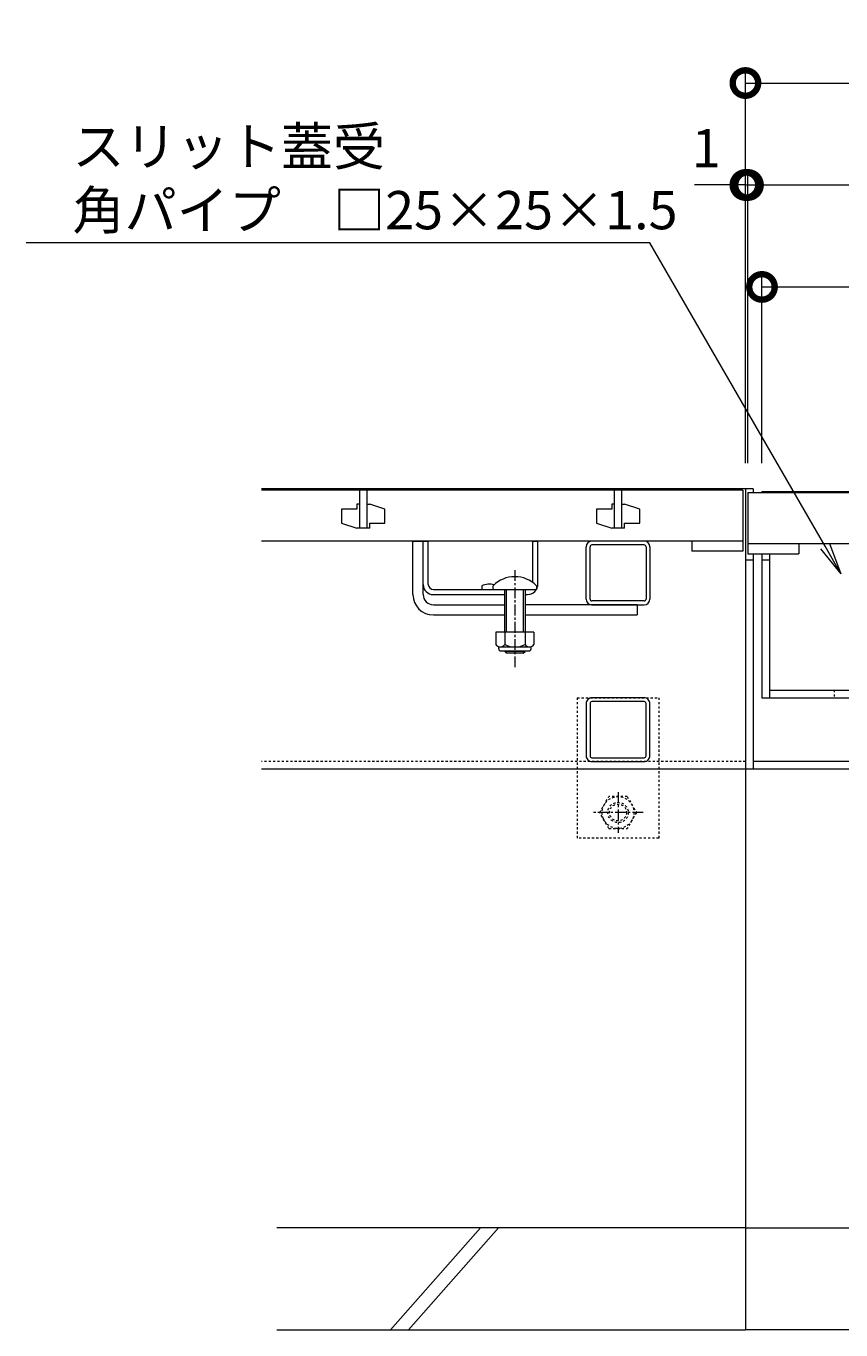
# Model space of a CAD drawing. Extents: x 872 to 3502, y 277 to 1835.
# Drawn here: x 1054 to 1374, y 356 to 867 of the extents above; entities that cross this region are included whole.
import ezdxf
from ezdxf import colors
from ezdxf.entities.mleader import LeaderData, LeaderLine
from ezdxf.math import Vec2, Vec3

# ---------------------------------------------------------------- set-up
doc = ezdxf.new("R2010")
doc.units = 0
doc.linetypes.add('中心線（短）', pattern=[6.773333, 4.233333, -0.846667, 0.846667, -0.846667])
doc.linetypes.add('点線（標準）', pattern=[1.693333, 0.846667, -0.846667])
doc.layers.get('0').update_dxf_attribs({"lineweight": 9})
doc.layers.get('Defpoints').update_dxf_attribs({"lineweight": 9})
doc.layers.add('U字溝用スリットみぞ蓋', color=7, linetype='Continuous', lineweight=9, true_color=0xffffff)
for name, color, linetype, lineweight in [('スリット蓋', 3, 'Continuous', 9), ('受枠', 7, 'Continuous', 9), ('寸法', 7, 'Continuous', 9), ('引出線', 7, 'Continuous', 9), ('Ｕ字溝', 7, 'Continuous', 9)]:
    doc.layers.add(name, color=color, linetype=linetype, lineweight=lineweight)
doc.layers.add('蓋本体', color=7, linetype='Continuous')
doc.styles.add('(K)MSゴシック', font='txt')
doc.styles.add('文字_異尺度_H3.0', font='txt', dxfattribs={"height": 3})
doc.dimstyles.new('KAD-1', dxfattribs={"dimtxt": 3, "dimasz": 4, "dimexe": 1, "dimexo": 2, "dimgap": 1, "dimtad": 1, "dimdec": 1, "dimdsep": 46, "dimtxsty": '(K)MSゴシック', "dimblk": 'DOTSMALL', "dimcen": 0, "dimclrd": 7, "dimclre": 256, "dimclrt": 2, "dimadec": 0, "dimazin": 0, "dimtfac": 1, "dimtdec": 1, "dimtmove": 0, "dimatfit": 3, "dimldrblk": 'DOTSMALL', "dimfxl": 1, "dimtfill": 1, "dimlwd": -1, "dimlwe": -1, "dimarcsym": 0})

# ---------------------------------------------------------------- blocks, each defined once
blk = doc.blocks.new('_DotSmall')
at = {"color": 0, "linetype": 'ByBlock', "const_width": 0.5}
blk.add_lwpolyline([(-0.0625, 0, 1), (0.0625, 0, 1)], format="xyb", close=True, dxfattribs=at)
blk = doc.blocks.new('*D34')
at = {"layer": 'Defpoints', "color": 0, "linetype": 'Continuous', "lineweight": 9, "transparency": 16777216}
for p in [(1933.71, 804.97), (1337.71, 685.77), (1933.71, 685.77)]:
    blk.add_point(p, dxfattribs=at)
at = {"layer": '寸法', "transparency": 16777216}
for p, q in [((1337.71, 695.77), (1337.71, 809.97)), ((1933.71, 695.77), (1933.71, 809.97))]:
    blk.add_line(p, q, dxfattribs=at)
at = {"layer": '寸法', "color": 7, "transparency": 16777216}
blk.add_line((1337.71, 804.97), (1933.71, 804.97), dxfattribs=at)
at = {"layer": '寸法', "color": 7, "linetype": 'Continuous', "transparency": 16777216, "xscale": 20, "yscale": 20, "zscale": 20, "rotation": 180}
blk.add_blockref('_DotSmall', (1337.71, 804.97), dxfattribs=at)
at = {"layer": '寸法', "color": 7, "linetype": 'Continuous', "transparency": 16777216, "xscale": 20, "yscale": 20, "zscale": 20}
blk.add_blockref('_DotSmall', (1933.71, 804.97), dxfattribs=at)
at = {"layer": '寸法', "color": 2, "linetype": 'Continuous', "transparency": 16777216, "insert": (1635.71, 817.47), "char_height": 15, "attachment_point": 5, "style": '(K)MSゴシック', "bg_fill": 3, "box_fill_scale": 1.1, "bg_fill_color": 256, "bg_fill_true_color": 13158600, "bg_fill_transparency": 0}
blk.add_mtext('596', dxfattribs=at)
blk = doc.blocks.new('*D35')
at = {"layer": 'Defpoints', "color": 0, "linetype": 'Continuous', "lineweight": 9, "transparency": 16777216}
for p in [(1928.21, 764.97), (1343.21, 685.77), (1928.21, 685.77)]:
    blk.add_point(p, dxfattribs=at)
at = {"layer": '寸法', "transparency": 16777216}
for p, q in [((1343.21, 695.77), (1343.21, 769.97)), ((1928.21, 695.77), (1928.21, 769.97))]:
    blk.add_line(p, q, dxfattribs=at)
at = {"layer": '寸法', "color": 7, "transparency": 16777216}
blk.add_line((1343.21, 764.97), (1928.21, 764.97), dxfattribs=at)
at = {"layer": '寸法', "color": 7, "linetype": 'Continuous', "transparency": 16777216, "xscale": 20, "yscale": 20, "zscale": 20, "rotation": 180}
blk.add_blockref('_DotSmall', (1343.21, 764.97), dxfattribs=at)
at = {"layer": '寸法', "color": 7, "linetype": 'Continuous', "transparency": 16777216, "xscale": 20, "yscale": 20, "zscale": 20}
blk.add_blockref('_DotSmall', (1928.21, 764.97), dxfattribs=at)
at = {"layer": '寸法', "color": 2, "linetype": 'Continuous', "transparency": 16777216, "insert": (1635.71, 777.47), "char_height": 15, "attachment_point": 5, "style": '(K)MSゴシック', "bg_fill": 3, "box_fill_scale": 1.1, "bg_fill_color": 256, "bg_fill_true_color": 13158600, "bg_fill_transparency": 0}
blk.add_mtext('585', dxfattribs=at)
blk = doc.blocks.new('*D36')
at = {"layer": 'Defpoints', "color": 0, "linetype": 'Continuous', "lineweight": 9, "transparency": 16777216}
for p in [(1934.71, 844.97), (1336.71, 685.77), (1934.71, 685.77)]:
    blk.add_point(p, dxfattribs=at)
at = {"layer": '寸法', "transparency": 16777216}
for p, q in [((1336.71, 695.77), (1336.71, 849.97)), ((1934.71, 695.77), (1934.71, 849.97))]:
    blk.add_line(p, q, dxfattribs=at)
at = {"layer": '寸法', "color": 7, "transparency": 16777216}
blk.add_line((1336.71, 844.97), (1934.71, 844.97), dxfattribs=at)
at = {"layer": '寸法', "color": 7, "linetype": 'Continuous', "transparency": 16777216, "xscale": 20, "yscale": 20, "zscale": 20, "rotation": 180}
blk.add_blockref('_DotSmall', (1336.71, 844.97), dxfattribs=at)
at = {"layer": '寸法', "color": 7, "linetype": 'Continuous', "transparency": 16777216, "xscale": 20, "yscale": 20, "zscale": 20}
blk.add_blockref('_DotSmall', (1934.71, 844.97), dxfattribs=at)
at = {"layer": '寸法', "color": 2, "linetype": 'Continuous', "transparency": 16777216, "insert": (1635.71, 857.47), "char_height": 15, "attachment_point": 5, "style": '(K)MSゴシック', "bg_fill": 3, "box_fill_scale": 1.1, "bg_fill_color": 256, "bg_fill_true_color": 13158600, "bg_fill_transparency": 0}
blk.add_mtext('598', dxfattribs=at)
blk = doc.blocks.new('_Open')
at = {"color": 0, "linetype": 'ByBlock', "lineweight": -2}
for p, q in [((-1, 0.167), (0, 0)), ((-1, -0.167), (0, 0)), ((0, 0), (-1, 0))]:
    blk.add_line(p, q, dxfattribs=at)
blk = doc.blocks.new('*D37')
at = {"layer": 'Defpoints', "color": 0, "linetype": 'Continuous', "lineweight": 9, "transparency": 16777216}
for p in [(1337.71, 804.97), (1336.71, 685.77), (1337.71, 685.77)]:
    blk.add_point(p, dxfattribs=at)
at = {"layer": '寸法', "transparency": 16777216}
for p, q in [((1336.71, 695.77), (1336.71, 809.97)), ((1337.71, 695.77), (1337.71, 809.97))]:
    blk.add_line(p, q, dxfattribs=at)
at = {"layer": '寸法', "color": 7, "transparency": 16777216}
for p, q in [((1336.71, 804.97), (1316.71, 804.97)), ((1336.71, 804.97), (1337.71, 804.97)), ((1337.71, 804.97), (1357.71, 804.97))]:
    blk.add_line(p, q, dxfattribs=at)
at = {"layer": '寸法', "color": 7, "linetype": 'Continuous', "transparency": 16777216, "xscale": 20, "yscale": 20, "zscale": 20}
blk.add_blockref('_DotSmall', (1336.71, 804.97), dxfattribs=at)
at = {"layer": '寸法', "color": 7, "linetype": 'Continuous', "transparency": 16777216, "xscale": 20, "yscale": 20, "zscale": 20, "rotation": 180}
blk.add_blockref('_DotSmall', (1337.71, 804.97), dxfattribs=at)
at = {"layer": '寸法', "color": 2, "linetype": 'Continuous', "transparency": 16777216, "insert": (1321.35, 817.47), "char_height": 15, "attachment_point": 5, "style": '(K)MSゴシック', "bg_fill": 3, "box_fill_scale": 1.1, "bg_fill_color": 256, "bg_fill_true_color": 13158600, "bg_fill_transparency": 0}
blk.add_mtext('1', dxfattribs=at)

msp = doc.modelspace()

# ---------------------------------------------------------------- linework, layer by layer
at = {"layer": 'U字溝用スリットみぞ蓋', "color": 7, "linetype": 'Continuous', "lineweight": 9}
for p, q in [((1336.71, 685.77), (1146.71, 685.77)), ((1336.71, 685.77), (1336.71, 575.77)), ((1206.21, 644.27), (1206.21, 665.27)), ((1210.21, 644.27), (1210.21, 665.27)), ((1296.96, 665.27), (1276.46, 665.27)), ((1274.21, 642.52), (1274.21, 663.02)), ((1275.71, 642.52), (1275.71, 663.02)), ((1296.96, 663.77), (1276.46, 663.77)), ((1297.71, 663.02), (1297.71, 642.52)), ((1299.21, 663.02), (1299.21, 642.52)), ((1214.21, 640.27), (1242.21, 640.27)), ((1294.21, 640.27), (1250.21, 640.27)), ((1296.96, 641.77), (1276.46, 641.77)), ((1294.21, 640.27), (1294.21, 636.27)), ((1214.21, 636.27), (1242.21, 636.27)), ((1250.21, 636.27), (1294.21, 636.27)), ((1336.71, 575.77), (1146.71, 575.77))]:
    msp.add_line(p, q, dxfattribs=at)
at = {"layer": 'U字溝用スリットみぞ蓋', "color": 3, "linetype": 'Continuous', "lineweight": 9}
for p, q in [((1335.71, 685.27), (1146.71, 685.27)), ((1185.21, 685.27), (1185.21, 670.27)), ((1188.21, 670.27), (1188.21, 685.27)), ((1285.21, 685.27), (1285.21, 670.27)), ((1288.21, 670.27), (1288.21, 685.27)), ((1335.71, 685.27), (1335.71, 661.27)), ((1178.21, 677.77), (1178.21, 672.27)), ((1184.21, 677.77), (1178.21, 677.77)), ((1184.21, 679.77), (1184.21, 677.77)), ((1185.21, 679.77), (1184.21, 679.77)), ((1188.21, 679.77), (1189.21, 679.77)), ((1195.21, 677.77), (1189.21, 679.77)), ((1195.21, 672.27), (1195.21, 677.77)), ((1278.21, 677.77), (1278.21, 672.27)), ((1284.21, 677.77), (1278.21, 677.77)), ((1284.21, 679.77), (1284.21, 677.77)), ((1285.21, 679.77), (1284.21, 679.77)), ((1288.21, 679.77), (1289.21, 679.77)), ((1295.21, 677.77), (1289.21, 679.77)), ((1295.21, 672.27), (1295.21, 677.77)), ((1178.21, 672.27), (1184.21, 670.27)), ((1189.21, 670.27), (1184.21, 670.27)), ((1189.21, 672.27), (1195.21, 672.27)), ((1189.21, 670.27), (1189.21, 672.27)), ((1278.21, 672.27), (1284.21, 670.27)), ((1289.21, 670.27), (1284.21, 670.27)), ((1289.21, 672.27), (1295.21, 672.27)), ((1289.21, 670.27), (1289.21, 672.27)), ((1335.71, 665.27), (1146.71, 665.27)), ((1315.71, 665.27), (1315.71, 661.27)), ((1335.71, 661.27), (1315.71, 661.27))]:
    msp.add_line(p, q, dxfattribs=at)
at = {"layer": 'U字溝用スリットみぞ蓋', "color": 7}
msp.add_line((1206.21, 665.27), (1210.21, 665.27), dxfattribs=at)
at = {"layer": 'U字溝用スリットみぞ蓋', "color": 2, "linetype": 'Continuous', "lineweight": 9}
for p, q in [((1210.21, 648.27), (1210.21, 665.27)), ((1212.21, 648.27), (1212.21, 665.27)), ((1253.21, 649.05), (1253.21, 665.27)), ((1255.21, 648.27), (1255.21, 665.27)), ((1214.21, 646.27), (1242.21, 646.27)), ((1233.21, 647.77), (1233.21, 646.27)), ((1214.21, 644.27), (1242.21, 644.27)), ((1250.21, 644.27), (1251.21, 644.27)), ((1253.71, 629.5), (1238.71, 629.5)), ((1238.71, 629.5), (1238.71, 624.7)), ((1242.21, 629.5), (1242.21, 624.7)), ((1250.21, 629.5), (1250.21, 624.7)), ((1253.71, 629.5), (1253.71, 624.7)), ((1239.86, 622.95), (1239.86, 623.8)), ((1251.96, 623.7), (1240.46, 623.7)), ((1240.61, 622.2), (1251.81, 622.2)), ((1252.56, 622.95), (1252.56, 623.8))]:
    msp.add_line(p, q, dxfattribs=at)
at = {"layer": 'U字溝用スリットみぞ蓋', "color": 2}
for p, q in [((1210.21, 665.27), (1212.21, 665.27)), ((1253.21, 665.27), (1255.21, 665.27))]:
    msp.add_line(p, q, dxfattribs=at)
at = {"layer": 'U字溝用スリットみぞ蓋', "color": 7, "linetype": '中心線（短）', "lineweight": 9}
msp.add_line((1246.21, 653.87), (1246.21, 615.59), dxfattribs=at)
at = {"layer": 'U字溝用スリットみぞ蓋', "color": 6, "linetype": 'Continuous', "lineweight": 5}
for p, q in [((1237.71, 646.27), (1237.71, 647.77)), ((1237.71, 646.27), (1254.71, 646.27)), ((1242.21, 629.5), (1242.21, 646.27)), ((1242.96, 629.5), (1242.96, 646.27)), ((1249.46, 646.27), (1249.46, 629.5)), ((1250.21, 646.27), (1250.21, 629.5)), ((1254.71, 647.77), (1254.71, 646.27)), ((1242.21, 621.97), (1242.21, 622.2)), ((1250.21, 621.97), (1242.21, 621.97)), ((1242.96, 621.27), (1242.21, 621.97)), ((1242.96, 621.27), (1242.96, 622.2)), ((1249.46, 621.27), (1242.96, 621.27)), ((1249.46, 622.2), (1249.46, 621.27)), ((1249.46, 621.27), (1250.21, 621.97)), ((1250.21, 622.2), (1250.21, 621.97))]:
    msp.add_line(p, q, dxfattribs=at)
at = {"layer": 'U字溝用スリットみぞ蓋', "lineweight": 9}
msp.add_line((1276.46, 640.27), (1296.96, 640.27), dxfattribs=at)
at = {"layer": 'U字溝用スリットみぞ蓋', "color": 7, "linetype": '点線（標準）', "lineweight": 9}
for p, q in [((1270.71, 603.77), (1270.71, 548.77)), ((1270.71, 603.77), (1302.71, 603.77)), ((1302.71, 603.77), (1302.71, 548.77)), ((1336.71, 578.77), (1146.71, 578.77)), ((1302.71, 548.77), (1270.71, 548.77))]:
    msp.add_line(p, q, dxfattribs=at)
at = {"layer": 'U字溝用スリットみぞ蓋', "color": 2, "linetype": '点線（標準）', "lineweight": 9}
for p, q in [((1279.51, 558.77), (1283.11, 565.01)), ((1290.31, 565.01), (1283.11, 565.01)), ((1290.31, 565.01), (1293.91, 558.77)), ((1283.11, 552.54), (1279.51, 558.77)), ((1293.91, 558.77), (1290.31, 552.54)), ((1283.11, 552.54), (1290.31, 552.54))]:
    msp.add_line(p, q, dxfattribs=at)
at = {"layer": 'U字溝用スリットみぞ蓋', "color": 2, "linetype": '中心線（短）', "lineweight": 9}
for p, q in [((1286.71, 566.75), (1286.71, 550.8)), ((1296.56, 558.77), (1276.86, 558.77))]:
    msp.add_line(p, q, dxfattribs=at)
at = {"layer": 'U字溝用スリットみぞ蓋', "color": 6, "linetype": 'Continuous', "lineweight": 9}
for p, q in [((1336.71, 395.77), (1152.71, 395.77)), ((1197.37, 355.77), (1232.71, 395.77)), ((1204.44, 355.77), (1239.78, 395.77)), ((1152.71, 355.77), (1336.71, 355.77))]:
    msp.add_line(p, q, dxfattribs=at)
at = {"layer": 'U字溝用スリットみぞ蓋', "color": 7, "linetype": 'Continuous', "lineweight": 9}
for points in [[(1274.21, 601.52), (1274.21, 581.02, 0.414214), (1276.46, 578.77), (1296.96, 578.77, 0.414214), (1299.21, 581.02), (1299.21, 601.52, 0.414214), (1296.96, 603.77), (1276.46, 603.77, 0.414214)], [(1275.71, 601.52), (1275.71, 581.02, 0.414214), (1276.46, 580.27), (1296.96, 580.27, 0.414214), (1297.71, 581.02), (1297.71, 601.52, 0.414214), (1296.96, 602.27), (1276.46, 602.27, 0.414214)]]:
    msp.add_lwpolyline(points, format="xyb", close=True, dxfattribs=at)
at = {"layer": 'U字溝用スリットみぞ蓋', "color": 2, "linetype": '点線（標準）', "lineweight": 9}
for radius in [6.24, 4, 3.32]:
    msp.add_circle((1286.71, 558.77), radius, dxfattribs=at)
at = {"layer": 'U字溝用スリットみぞ蓋', "color": 7, "linetype": 'Continuous', "lineweight": 9}
for centre, radius, start, end in [((1276.46, 663.02), 2.25, 90, 180), ((1296.96, 663.02), 2.25, 0, 90), ((1276.46, 663.02), 0.75, 90, 180), ((1296.96, 663.02), 0.75, 0, 90), ((1214.21, 644.27), 8, 180, 270), ((1214.21, 644.27), 4, 180, 270), ((1276.46, 642.52), 0.75, 180, 270), ((1296.96, 642.52), 0.75, 270, 0)]:
    msp.add_arc(centre, radius, start, end, dxfattribs=at)
at = {"layer": 'U字溝用スリットみぞ蓋', "color": 6, "linetype": 'Continuous', "lineweight": 5}
msp.add_arc((1246.21, 639.3), 12, 44.9005, 135.0995, dxfattribs=at)
at = {"layer": 'U字溝用スリットみぞ蓋', "color": 2, "linetype": 'Continuous', "lineweight": 9}
for centre, radius, start, end in [((1214.21, 648.27), 4, 180, 270), ((1214.21, 648.27), 2, 180, 270), ((1236.21, 640.57), 7.8, 76.0198, 112.6199), ((1251.21, 648.27), 4, 270, 330), ((1251.21, 648.27), 4, 331.045, 0), ((1240.46, 625.74), 2.03, 210.518, 329.482), ((1246.21, 632.2), 8.5, 241.9287, 298.0715), ((1251.96, 625.74), 2.03, 210.5145, 329.4851), ((1240.61, 622.95), 0.75, 180, 270), ((1251.81, 622.95), 0.75, 270, 0)]:
    msp.add_arc(centre, radius, start, end, dxfattribs=at)
at = {"layer": 'U字溝用スリットみぞ蓋', "lineweight": 9}
for centre, start, end in [((1276.46, 642.52), 180, 270), ((1296.96, 642.52), 270, 0)]:
    msp.add_arc(centre, 2.25, start, end, dxfattribs=at)
at = {"layer": 'スリット蓋', "color": 3, "linetype": 'Continuous', "lineweight": 9}
for p, q in [((1337.71, 684.27), (1337.71, 660.27)), ((1337.71, 684.27), (1933.71, 684.27)), ((1337.71, 664.27), (1933.71, 664.27)), ((1337.71, 660.27), (1357.71, 660.27)), ((1357.71, 664.27), (1357.71, 660.27))]:
    msp.add_line(p, q, dxfattribs=at)
at = {"layer": '受枠', "color": 7, "linetype": 'Continuous', "lineweight": 9}
for p, q in [((1336.71, 685.77), (1336.71, 575.77)), ((1339.71, 685.77), (1336.71, 685.77)), ((1339.71, 685.77), (1339.71, 684.27)), ((1339.71, 660.27), (1339.71, 575.77)), ((1339.71, 657.77), (1336.71, 657.77)), ((1931.71, 578.77), (1339.71, 578.77)), ((1934.71, 575.77), (1336.71, 575.77))]:
    msp.add_line(p, q, dxfattribs=at)
at = {"layer": '蓋本体', "color": 7, "linetype": 'Continuous', "lineweight": 9}
for p, q in [((1343.21, 684.77), (1343.21, 684.27)), ((1343.21, 684.77), (1928.21, 684.77)), ((1346.21, 684.77), (1346.21, 684.27)), ((1343.21, 660.27), (1343.21, 603.77)), ((1346.21, 660.27), (1346.21, 603.77)), ((1346.21, 657.77), (1343.21, 657.77)), ((1343.21, 603.77), (1928.21, 603.77)), ((1346.21, 606.77), (1925.21, 606.77))]:
    msp.add_line(p, q, dxfattribs=at)
at = {"layer": '蓋本体', "color": 7, "linetype": '点線（標準）', "lineweight": 9}
msp.add_line((1371.51, 606.77), (1371.51, 603.77), dxfattribs=at)
at = {"layer": 'Ｕ字溝', "color": 6, "linetype": 'Continuous', "lineweight": 9}
for p, q in [((1336.71, 575.77), (1336.71, 355.77)), ((1336.71, 395.77), (1936.71, 395.77)), ((1936.71, 355.77), (1336.71, 355.77))]:
    msp.add_line(p, q, dxfattribs=at)

# ---------------------------------------------------------------- next in the draw order: dimensions: what is measured, and where the dimension line sits
at = {"layer": '寸法', "linetype": 'Continuous'}
dim = msp.add_linear_dim(base=(1933.71, 804.97), p1=(1337.71, 685.77), p2=(1933.71, 685.77), dimstyle='KAD-1', dxfattribs=at)
dim.commit()
dim.dimension.update_dxf_attribs({"geometry": '*D34', "text_midpoint": (1635.71, 817.47)})

# ---------------------------------------------------------------- next in the draw order: dimensions: what is measured, and where the dimension line sits
dim = msp.add_linear_dim(base=(1928.21, 764.97), p1=(1343.21, 685.77), p2=(1928.21, 685.77), dimstyle='KAD-1', dxfattribs=at)
dim.commit()
dim.dimension.update_dxf_attribs({"geometry": '*D35', "text_midpoint": (1635.71, 777.47)})

# ---------------------------------------------------------------- next in the draw order: dimensions: what is measured, and where the dimension line sits
dim = msp.add_linear_dim(base=(1934.71, 844.97), p1=(1336.71, 685.77), p2=(1934.71, 685.77), dimstyle='KAD-1', dxfattribs=at)
dim.commit()
dim.dimension.update_dxf_attribs({"geometry": '*D36', "text_midpoint": (1635.71, 857.47)})

# ---------------------------------------------------------------- next in the draw order: leaders
at = {"layer": '引出線', "linetype": 'Continuous'}
ml = msp.add_multileader_mtext('Standard', dxfattribs=at)
ml.set_content('スリット蓋受\\P角パイプ\u3000□25×25×1.5', color=2, style='文字_異尺度_H3.0')
ml.set_leader_properties(color=7, linetype='Continuous', lineweight=13)
ml.set_arrow_properties(name='OPEN')
ml.build(insert=Vec2(0, 0))
ml.multileader.update_dxf_attribs({"has_dogleg": 0, "text_left_attachment_type": 5, "text_right_attachment_type": 5, "text_top_attachment_type": 10, "text_bottom_attachment_type": 10, "arrow_head_size": 12.5, "scale": 5})
ctx = ml.context
ctx.base_point, ctx.scale, ctx.char_height, ctx.arrow_head_size, ctx.landing_gap_size, ctx.plane_origin = Vec3(1067.51, 782.32), 5, 15, 12.5, 5, Vec3(1374.21, 652.47)
ctx.left_attachment, ctx.right_attachment, ctx.top_attachment, ctx.bottom_attachment = 5, 5, 10, 10
notes = []
notes.append((ctx, [(0, (1, 1, 0), (1339.24, 782.32), (-1, 0), 40, [(0, [(1374.21, 652.47)], 0, [])])]))
ctx.mtext.insert, ctx.mtext.flow_direction = Vec3(1072.51, 827.6), 5
for ctx, leaders in notes:
    for number, flags, end, landing, length, lines in leaders:
        leader = LeaderData()
        leader.index, (leader.has_last_leader_line, leader.has_dogleg_vector, leader.attachment_direction) = number, flags
        leader.last_leader_point, leader.dogleg_vector, leader.dogleg_length = Vec3(end), Vec3(landing), length
        for number, points, colour, breaks in lines:
            line = LeaderLine()
            line.index, line.vertices, line.color, line.breaks = number, Vec3.list(points), colors.encode_raw_color(colour), breaks
            leader.lines.append(line)
        ctx.leaders.append(leader)

# ---------------------------------------------------------------- next in the draw order: dimensions: what is measured, and where the dimension line sits
at = {"layer": '寸法', "linetype": 'Continuous'}
dim = msp.add_linear_dim(base=(1337.71, 804.97), p1=(1336.71, 685.77), p2=(1337.71, 685.77), dimstyle='KAD-1', override={"dimtmove": 1}, dxfattribs=at)
dim.commit()
dim.dimension.update_dxf_attribs({"geometry": '*D37', "text_midpoint": (1321.35, 804.97), "dimtype": 160})

doc.saveas('drawing.dxf')
